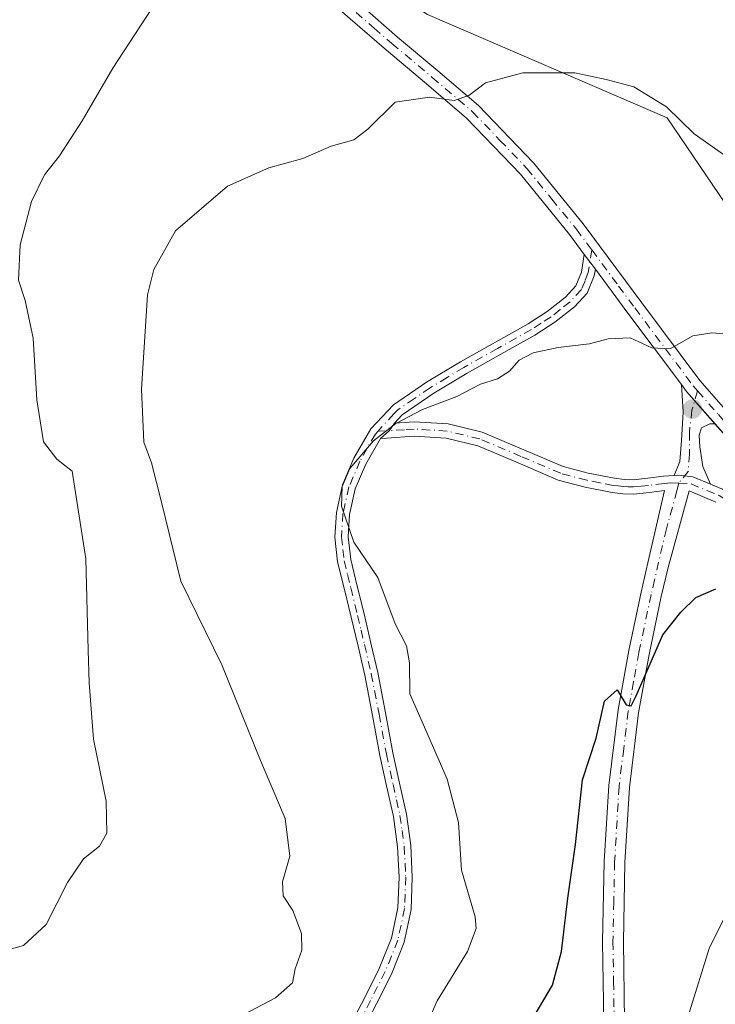
# Model space of a CAD drawing. Units: metres. Extents: x 580240 to 583695, y 4721957 to 4724310.
# Drawn here: x 583089 to 583201, y 4722923 to 4723081 of the extents above; entities that cross this region are included whole.
import ezdxf

# ---------------------------------------------------------------- set-up
doc = ezdxf.new("R2010")
doc.units = ezdxf.units.M
doc.header["$MEASUREMENT"] = 0
doc.linetypes.add('DGN Style 4', pattern=[2.6384748266838614, 1.318413404963828, -0.6592067024819142, 0.001648016756204785, -0.6592067024819142])
for name, color, linetype, lineweight in [('Arbolado forestal CxS', 92, 'Continuous', 0), ('Camino Cxs', 7, 'Continuous', 0), ('Camino eje', 30, 'DGN Style 4', 13), ('Cultivos herbáceos CxS', 92, 'Continuous', 0), ('Curva de nivel maestra', 30, 'Continuous', 30), ('Curva de nivel normal', 30, 'Continuous', 0), ('Huerta CxS', 92, 'Continuous', 0), ('Punto de cota en terreno', 7, 'Continuous', 0)]:
    doc.layers.add(name, color=color, linetype=linetype, lineweight=lineweight)

# ---------------------------------------------------------------- blocks, each defined once
blk = doc.blocks.new('*U27')
at = {"layer": 'Cultivos herbáceos CxS', "color": 92, "linetype": 'Continuous', "lineweight": 0}
blk.add_polyline3d([(583232.5066999998, 4723006.956900001, 470.8689000000013), (583193.0711000003, 4723065.1029, 465.1806999999972), (583154.6716999998, 4723081.7169, 463.1208999999944), (583132.8782000003, 4723096.254100001, 460.3488999999972), (583118.3497000001, 4723121.1735, 456.2029999999941), (583091.3663999997, 4723160.631300001, 450.0200000000041), (583086.9919999996, 4723161.485099999, 449.8885000000009), (583085.2901999997, 4723161.817299999, 449.8689000000013), (583079.5657000003, 4723162.934699999, 448.7646999999997), (583079.6105000004, 4723156.0021, 448.9483000000037), (583079.6152999997, 4723155.2653, 448.8712999999989), (583079.948, 4723103.5231, 450.5748000000021), (583072.6823000005, 4723075.488500001, 451.215400000001), (583070.7635000005, 4723058.190500001, 451.8953000000038), (583070.6091, 4723056.798900001, 451.9391999999935), (583059.1913000002, 4723030.840299999, 449.3894), (583058.1536999998, 4722989.3073, 450.8271999999997), (583025.2547000004, 4722975.693700001, 447.4820999999939), (582996.7495999997, 4722964.292099999, 445.6468000000023), (582968.6363000004, 4722904.487500001, 448.4100000000035), (582945.0292999997, 4722883.400699999, 448.5351999999984), (582915.1393999998, 4722846.987299999, 448.7532999999967), (582889.3787000002, 4722814.1667, 450.0203000000038), (582867.1907000003, 4722742.188300001, 456.1141999999964)], dxfattribs=at)
blk = doc.blocks.new('5PATER')
at = {"layer": 'Huerta CxS', "linetype": 'Continuous', "lineweight": 0}
h = blk.add_hatch(color=51, dxfattribs=at)
edge = h.paths.add_edge_path()
edge.add_ellipse((0, 0), major_axis=(-0.1095731443231308, -0.1110710700762829), ratio=0.9994222409660322, start_angle=0, end_angle=360)

msp = doc.modelspace()

# ---------------------------------------------------------------- linework, layer by layer
at = {"layer": 'Arbolado forestal CxS', "color": 92, "linetype": 'Continuous', "lineweight": 0}
for points in [[(582867.1907000003, 4722742.188300001, 456.1141999999964), (582889.3787000002, 4722814.1667, 450.0203000000038), (582915.1393999998, 4722846.987299999, 448.7532999999967), (582945.0292999997, 4722883.400699999, 448.5351999999984), (582968.6363000004, 4722904.487500001, 448.4100000000035), (582996.7495999997, 4722964.292099999, 445.6468000000023), (583025.2547000004, 4722975.693700001, 447.4820999999939), (583058.1536999998, 4722989.3073, 450.8271999999997), (583059.1913000002, 4723030.840299999, 449.3894), (583070.6091, 4723056.798900001, 451.9391999999935), (583070.7635000005, 4723058.190500001, 451.8953000000038), (583072.6823000005, 4723075.488500001, 451.215400000001), (583079.948, 4723103.5231, 450.5748000000021), (583079.6152999997, 4723155.2653, 448.8712999999989), (583079.6105000004, 4723156.0021, 448.9483000000037), (583079.5657000003, 4723162.934699999, 448.7646999999997), (583085.2901999997, 4723161.817299999, 449.8689000000013), (583086.9919999996, 4723161.485099999, 449.8885000000009), (583091.3663999997, 4723160.631300001, 450.0200000000041), (583118.3497000001, 4723121.1735, 456.2029999999941), (583132.8782000003, 4723096.254100001, 460.3488999999972), (583154.6716999998, 4723081.7169, 463.1208999999944), (583193.0711000003, 4723065.1029, 465.1806999999972), (583232.5066999998, 4723006.956900001, 470.8689000000013)], [(583232.5066999998, 4723006.956900001, 470.8689000000013), (583193.0711000003, 4723065.1029, 465.1806999999972), (583154.6716999998, 4723081.7169, 463.1208999999944), (583132.8782000003, 4723096.254100001, 460.3488999999972), (583118.3497000001, 4723121.1735, 456.2029999999941), (583091.3663999997, 4723160.631300001, 450.0200000000041), (583086.9919999996, 4723161.485099999, 449.8885000000009), (583085.2901999997, 4723161.817299999, 449.8689000000013), (583079.5657000003, 4723162.934699999, 448.7646999999997), (583079.6105000004, 4723156.0021, 448.9483000000037), (583079.6152999997, 4723155.2653, 448.8712999999989), (583079.948, 4723103.5231, 450.5748000000021), (583072.6823000005, 4723075.488500001, 451.215400000001), (583070.7635000005, 4723058.190500001, 451.8953000000038), (583070.6091, 4723056.798900001, 451.9391999999935), (583059.1913000002, 4723030.840299999, 449.3894), (583058.1536999998, 4722989.3073, 450.8271999999997), (583025.2547000004, 4722975.693700001, 447.4820999999939), (582996.7495999997, 4722964.292099999, 445.6468000000023), (582968.6363000004, 4722904.487500001, 448.4100000000035), (582945.0292999997, 4722883.400699999, 448.5351999999984), (582915.1393999998, 4722846.987299999, 448.7532999999967), (582889.3787000002, 4722814.1667, 450.0203000000038), (582867.1907000003, 4722742.188300001, 456.1141999999964)]]:
    msp.add_polyline3d(points, dxfattribs=at)
at = {"layer": 'Camino Cxs', "color": 7, "linetype": 'Continuous', "lineweight": 0, "extrusion": (-0.1261140917797487, 0.1693329659017712, 0.9774566908633234), "elevation": 726679.8883041553, "flags": 128}
msp.add_lwpolyline([(-3288846.137845437, -3361943.437326007), (-3288846.137845437, -3361940.388580413)], dxfattribs=at)
msp.add_lwpolyline([(-3288846.137845437, -3361943.437326007), (-3288846.137845437, -3361940.388580413)], dxfattribs=at)
at = {"layer": 'Camino Cxs', "color": 7, "linetype": 'Continuous', "lineweight": 0, "extrusion": (0.8006130433414694, 0.5980894491616543, 0.03616304236398338), "elevation": 3291720.721975362, "flags": 128}
msp.add_lwpolyline([(3434756.952986318, -118644.2476345312), (3434771.279148268, -118643.9002072802), (3434780.029227391, -118644.8237113411)], dxfattribs=at)
at = {"layer": 'Camino Cxs', "color": 7, "linetype": 'Continuous', "lineweight": 0, "extrusion": (-0.7552118302522659, -0.5639269162573488, 0.3341280062603253), "elevation": -3103717.763591582, "flags": 128}
msp.add_lwpolyline([(-3435445.725996519, 1100775.091817092), (-3435444.364156635, 1100775.096273194), (-3435437.469451868, 1100776.730814005)], dxfattribs=at)
msp.add_lwpolyline([(-3435445.725996519, 1100775.091817092), (-3435444.364156635, 1100775.096273194), (-3435437.469451868, 1100776.730814005)], dxfattribs=at)
at = {"layer": 'Camino Cxs', "color": 7, "linetype": 'Continuous', "lineweight": 0, "extrusion": (-0.1288638637104171, 0.1653004345904717, 0.9777882546614192), "elevation": 706030.8185688531, "flags": 128}
msp.add_lwpolyline([(-3363727.339203801, -3291474.429162786), (-3363725.901550625, -3291473.999286437), (-3363724.075902848, -3291473.840885829)], dxfattribs=at)
msp.add_lwpolyline([(-3363727.339203801, -3291474.429162786), (-3363725.901550625, -3291473.999286437), (-3363724.075902848, -3291473.840885829)], dxfattribs=at)
at = {"layer": 'Camino Cxs', "color": 7, "linetype": 'Continuous', "lineweight": 0, "extrusion": (0.7102446067635616, 0.6927963064468322, 0.1248434072624611), "elevation": 3686362.383884396, "flags": 128}
msp.add_lwpolyline([(2973708.575659191, -463369.4563457032), (2973717.115090073, -463367.4728275656), (2973722.393610734, -463369.6948113492)], dxfattribs=at)
at = {"layer": 'Camino Cxs', "color": 7, "linetype": 'Continuous', "lineweight": 0}
for points in [[(583179.8000999996, 4723043.2301, 470.7737000000052), (583177.4401000004, 4723046.4101, 469.6049999999959), (583169.5500999996, 4723056.100099999, 470.3383000000031), (583160.9301000005, 4723065.100099999, 470.9327000000048), (583154.5100999996, 4723070.5701, 468.090200000006), (583148.0601000004, 4723075.9801, 467.5708000000013), (583142.2801000001, 4723081.0101, 466.929099999994), (583136.5401, 4723086.090100001, 465.6940999999933), (583131.1700999998, 4723091.300100001, 462.5823999999994), (583126.2401000002, 4723096.9001, 460.767200000002), (583120.2301000003, 4723105.040100001, 462.5019999999931), (583114.8501000004, 4723113.670100001, 459.3810999999987), (583109.0800999999, 4723123.9101, 459.0684000000037), (583103.6501000002, 4723134.280099999, 457.6143000000012), (583092.1300999997, 4723159.300100001, 450.5265000000073), (583090.0201000003, 4723163.370100001, 450.1925999999949)], [(583144.1101000002, 4723083.0801, 465.8859999999986), (583149.8601000002, 4723078.0701, 467.7826999999961), (583156.3000999996, 4723072.670100001, 468.1232000000019), (583162.8201000001, 4723067.110099999, 471.4487999999984), (583171.6300999997, 4723057.9301, 471.1462999999931), (583179.6201, 4723048.100099999, 470.7955999999977), (583189.0100999996, 4723035.460100001, 472.1141999999964), (583198.3400999998, 4723022.9901, 472.3628000000026), (583206.2401000002, 4723013.9801, 475.7339000000065)], [(583144.1101000002, 4723083.0801, 465.8859999999986), (583149.8601000002, 4723078.0701, 467.7826999999961), (583156.3000999996, 4723072.670100001, 468.1232000000019), (583162.8201000001, 4723067.110099999, 471.4487999999984), (583171.6300999997, 4723057.9301, 471.1462999999931), (583179.6201, 4723048.100099999, 470.7955999999977), (583189.0100999996, 4723035.460100001, 472.1141999999964), (583198.3400999998, 4723022.9901, 472.3628000000026), (583206.2401000002, 4723013.9801, 475.7339000000065)], [(583204.2401000002, 4723012.0801, 475.742499999993), (583200.7529999996, 4723016.052300001, 473.5378999999957), (583196.1901000004, 4723021.2501, 471.9973000000027), (583195.3740999997, 4723022.340299999, 471.993100000007), (583186.7901, 4723033.8101, 472.3402999999962), (583181.5800999999, 4723040.840100001, 471.4174000000058), (583179.8000999996, 4723043.2301, 470.7737000000052), (583177.4401000004, 4723046.4101, 469.6049999999959), (583169.5500999996, 4723056.100099999, 470.3383000000031), (583160.9301000005, 4723065.100099999, 470.9327000000048), (583154.5100999996, 4723070.5701, 468.090200000006), (583148.0601000004, 4723075.9801, 467.5708000000013), (583142.2801000001, 4723081.0101, 466.929099999994)], [(583141.3701, 4722917.8201, 470.8665000000037), (583144.5900999998, 4722924.0001, 473.0154999999941), (583146.9101, 4722928.6501, 471.0090999999957), (583148.8800999997, 4722933.530099999, 470.1110999999946), (583149.9200999998, 4722938.420100001, 470.3882000000012), (583150.0900999998, 4722943.3301, 470.0939999999973), (583149.8601000002, 4722948.200099999, 472.8301000000066), (583149.2001, 4722953.050100001, 473.2115000000049), (583148.1001000004, 4722957.960100001, 469.1285999999964), (583147.0201000003, 4722962.850099999, 469.1309000000037), (583145.8400999998, 4722969.280099999, 469.7216999999946), (583144.5900999998, 4722975.710100001, 471.251900000003), (583143.5201000003, 4722980.390100001, 471.9863000000041), (583142.4101, 4722985.050100001, 471.5190000000002), (583141.3300999999, 4722989.470100001, 471.9084000000003), (583140.2401000002, 4722993.890100001, 472.6067999999942), (583139.8000999996, 4722997.840100001, 472.5017999999982), (583140.0500999996, 4723001.8201, 472.5430999999954), (583141.0500999996, 4723006.2501, 473.1202000000048), (583142.8601000002, 4723010.530099999, 472.6236000000063), (583145.5701000001, 4723015.2401, 471.5562999999966), (583149.2001, 4723019.100099999, 472.2562000000034), (583154.5000999998, 4723022.7301, 473.6046000000061), (583159.9501, 4723026.0101, 474.2042999999976), (583170.7701000003, 4723032.090100001, 474.4548999999971), (583173.8501000004, 4723034.0801, 474.2470999999932), (583176.7801000001, 4723036.380100001, 473.7391999999964), (583178.4301000005, 4723038.190099999, 473.0607000000019), (583179.3400999998, 4723040.350099999, 471.9137000000047), (583179.8000999996, 4723043.2301, 470.7737000000052), (583181.5800999999, 4723040.840100001, 471.4174000000058), (583181.4001000002, 4723039.7601, 471.9940000000061), (583180.2500999998, 4723037.020099999, 473.3555999999954), (583178.2401000002, 4723034.8201, 473.7848999999987), (583175.0900999998, 4723032.340100001, 474.073000000004), (583171.8601000002, 4723030.270099999, 473.966499999995), (583166.4001000002, 4723027.200099999, 474.9640000000073), (583161.0201000003, 4723024.1801, 473.665599999993), (583155.6501000002, 4723020.940099999, 472.600900000005), (583150.5900999998, 4723017.4801, 471.3791000000056), (583149.3601000002, 4723016.1601, 471.548299999995), (583148.4846999999, 4723014.944700001, 471.6383999999962), (583147.1401000004, 4723013.700099999, 471.6716000000015), (583144.7701000003, 4723009.5801, 473.1462999999931), (583143.0800999999, 4723005.590100001, 472.6566000000021), (583142.1601, 4723001.520099999, 471.8331000000035), (583141.9301000005, 4722997.890100001, 472.2344000000012), (583142.3400999998, 4722994.2601, 472.0261000000028), (583143.4001000002, 4722989.9801, 471.6156000000047), (583144.4801000003, 4722985.550100001, 471.5567000000011), (583145.5900999998, 4722980.870100001, 471.4483000000037), (583146.6700999998, 4722976.1501, 470.7880000000005), (583147.9301000005, 4722969.6801, 470.0573000000004), (583149.1101000002, 4722963.270099999, 469.5630999999995), (583150.1801000005, 4722958.420100001, 469.6154999999999), (583151.2901, 4722953.4301, 473.2531000000017), (583151.9801000003, 4722948.390100001, 473.202099999995), (583152.2200999996, 4722943.340100001, 471.1088000000018), (583152.0401, 4722938.1601, 472.1496000000043), (583150.9200999998, 4722932.9101, 470.7673999999971), (583148.8601000002, 4722927.780099999, 471.7216000000044), (583146.4901000002, 4722923.030099999, 474.500199999995), (583143.2100999998, 4722916.7401, 471.3766000000033)], [(583141.3701, 4722917.8201, 470.8665000000037), (583144.5900999998, 4722924.0001, 473.0154999999941), (583146.9101, 4722928.6501, 471.0090999999957), (583148.8800999997, 4722933.530099999, 470.1110999999946), (583149.9200999998, 4722938.420100001, 470.3882000000012), (583150.0900999998, 4722943.3301, 470.0939999999973), (583149.8601000002, 4722948.200099999, 472.8301000000066), (583149.2001, 4722953.050100001, 473.2115000000049), (583148.1001000004, 4722957.960100001, 469.1285999999964), (583147.0201000003, 4722962.850099999, 469.1309000000037), (583145.8400999998, 4722969.280099999, 469.7216999999946), (583144.5900999998, 4722975.710100001, 471.251900000003), (583143.5201000003, 4722980.390100001, 471.9863000000041), (583142.4101, 4722985.050100001, 471.5190000000002), (583141.3300999999, 4722989.470100001, 471.9084000000003), (583140.2401000002, 4722993.890100001, 472.6067999999942), (583139.8000999996, 4722997.840100001, 472.5017999999982), (583140.0500999996, 4723001.8201, 472.5430999999954), (583141.0500999996, 4723006.2501, 473.1202000000048), (583142.8601000002, 4723010.530099999, 472.6236000000063), (583145.5701000001, 4723015.2401, 471.5562999999966), (583149.2001, 4723019.100099999, 472.2562000000034), (583154.5000999998, 4723022.7301, 473.6046000000061), (583159.9501, 4723026.0101, 474.2042999999976), (583170.7701000003, 4723032.090100001, 474.4548999999971), (583173.8501000004, 4723034.0801, 474.2470999999932), (583176.7801000001, 4723036.380100001, 473.7391999999964), (583178.4301000005, 4723038.190099999, 473.0607000000019), (583179.3400999998, 4723040.350099999, 471.9137000000047), (583179.8000999996, 4723043.2301, 470.7737000000052)], [(583181.5800999999, 4723040.840100001, 471.4174000000058), (583181.4001000002, 4723039.7601, 471.9940000000061), (583180.2500999998, 4723037.020099999, 473.3555999999954), (583178.2401000002, 4723034.8201, 473.7848999999987), (583175.0900999998, 4723032.340100001, 474.073000000004), (583171.8601000002, 4723030.270099999, 473.966499999995), (583166.4001000002, 4723027.200099999, 474.9640000000073), (583161.0201000003, 4723024.1801, 473.665599999993), (583155.6501000002, 4723020.940099999, 472.600900000005), (583150.5900999998, 4723017.4801, 471.3791000000056), (583149.3601000002, 4723016.1601, 471.548299999995)], [(583194.2043000003, 4723007.765900001, 474.4348999999929), (583195.1341000004, 4723010.013699999, 474.4247999999934), (583195.3859000001, 4723013.370300001, 474.0611000000063), (583195.6376999998, 4723017.901500001, 472.5838999999978), (583195.3740999997, 4723022.340399999, 471.993100000007)], [(583182.9301000005, 4722920.110099999, 479.0668000000006), (583182.7301000003, 4722932.960100001, 477.1468000000023), (583183.0000999998, 4722945.8201, 477.4027999999962), (583183.7100999998, 4722958.0101, 477.2580000000017), (583185.2100999998, 4722970.190099999, 476.6784999999945), (583186.9200999998, 4722979.700099999, 475.4958999999944), (583188.9001000002, 4722989.040100001, 476.4780000000028), (583189.9901000002, 4722993.770099999, 475.885500000004), (583192.6700999998, 4723005.340100001, 474.6059999999998), (583190.2200999996, 4723005.020099999, 474.8962999999931), (583187.7301000003, 4723004.770099999, 475.2042999999976), (583186.0000999998, 4723004.8101, 475.4330999999948), (583184.2701000003, 4723005.020099999, 475.6708999999974), (583179.9200999998, 4723005.870100001, 475.6450999999943), (583175.6300999997, 4723007.0101, 474.8218999999954), (583169.1901000004, 4723009.7601, 474.7780000000057), (583162.7001, 4723012.5101, 473.0679999999993), (583157.6401000004, 4723013.7301, 472.2085999999982), (583152.5301000001, 4723014.050100001, 472.3561999999947), (583148.0800999999, 4723013.7601, 471.7290999999968), (583147.1401000004, 4723013.700099999, 471.6716000000015), (583148.4846999999, 4723014.944700001, 471.6383999999962), (583149.3601000002, 4723016.1601, 471.548299999995), (583152.5201000003, 4723016.370100001, 471.7397000000056), (583157.9901000002, 4723016.030099999, 471.7390000000014), (583163.4301000005, 4723014.720100001, 473.2344000000012), (583170.1001000004, 4723011.890100001, 474.9680999999982), (583176.3901000004, 4723009.200099999, 475.4986000000063), (583180.4401000004, 4723008.120100001, 475.915599999993), (583184.6300999997, 4723007.3101, 475.9554000000062), (583186.1700999998, 4723007.130100001, 475.9676000000036), (583187.6401000004, 4723007.0801, 475.9407000000065), (583189.9600999998, 4723007.3201, 475.2584000000061), (583192.4901000002, 4723007.6501, 474.4565000000002), (583194.2043000003, 4723007.765900001, 474.4348999999929), (583194.7686999999, 4723007.804099999, 474.4217999999965), (583195.8875000002, 4723007.6819, 474.3963999999978), (583197.2001, 4723007.550100001, 474.3931000000011), (583200.0302999998, 4723006.359300001, 475.664499999999), (583201.9301000005, 4723005.5601, 475.9069000000018)], [(583149.3601000002, 4723016.1601, 471.548299999995), (583152.5201000003, 4723016.370100001, 471.7397000000056), (583157.9901000002, 4723016.030099999, 471.7390000000014), (583163.4301000005, 4723014.720100001, 473.2344000000012), (583170.1001000004, 4723011.890100001, 474.9680999999982), (583176.3901000004, 4723009.200099999, 475.4986000000063), (583180.4401000004, 4723008.120100001, 475.915599999993), (583184.6300999997, 4723007.3101, 475.9554000000062), (583186.1700999998, 4723007.130100001, 475.9676000000036), (583187.6401000004, 4723007.0801, 475.9407000000065), (583189.9600999998, 4723007.3201, 475.2584000000061), (583192.4901000002, 4723007.6501, 474.4565000000002), (583194.2043000003, 4723007.765900001, 474.4348999999929)], [(583200.7528999997, 4723016.052400001, 473.5378999999957), (583199.9172999999, 4723016.055500001, 473.2161999999954), (583198.5746999999, 4723015.384099999, 472.946100000001), (583198.2389000002, 4723014.2093, 473.2266999999993), (583198.3229, 4723012.363299999, 473.892200000002), (583198.8262999998, 4723009.174500001, 474.4844000000012), (583200.0302999998, 4723006.359400001, 475.664499999999)], [(583147.1401000004, 4723013.700099999, 471.6716000000015), (583144.7701000003, 4723009.5801, 473.1462999999931), (583143.0800999999, 4723005.590100001, 472.6566000000021), (583142.1601, 4723001.520099999, 471.8331000000035), (583141.9301000005, 4722997.890100001, 472.2344000000012), (583142.3400999998, 4722994.2601, 472.0261000000028), (583143.4001000002, 4722989.9801, 471.6156000000047), (583144.4801000003, 4722985.550100001, 471.5567000000011), (583145.5900999998, 4722980.870100001, 471.4483000000037), (583146.6700999998, 4722976.1501, 470.7880000000005), (583147.9301000005, 4722969.6801, 470.0573000000004), (583149.1101000002, 4722963.270099999, 469.5630999999995), (583150.1801000005, 4722958.420100001, 469.6154999999999), (583151.2901, 4722953.4301, 473.2531000000017), (583151.9801000003, 4722948.390100001, 473.202099999995), (583152.2200999996, 4722943.340100001, 471.1088000000018), (583152.0401, 4722938.1601, 472.1496000000043), (583150.9200999998, 4722932.9101, 470.7673999999971), (583148.8601000002, 4722927.780099999, 471.7216000000044), (583146.4901000002, 4722923.030099999, 474.500199999995), (583143.2100999998, 4722916.7401, 471.3766000000033)], [(583182.9301000005, 4722920.110099999, 479.0668000000006), (583182.7301000003, 4722932.960100001, 477.1468000000023), (583183.0000999998, 4722945.8201, 477.4027999999962), (583183.7100999998, 4722958.0101, 477.2580000000017), (583185.2100999998, 4722970.190099999, 476.6784999999945), (583186.9200999998, 4722979.700099999, 475.4958999999944), (583188.9001000002, 4722989.040100001, 476.4780000000028), (583189.9901000002, 4722993.770099999, 475.885500000004), (583192.6700999998, 4723005.340100001, 474.6059999999998), (583190.2200999996, 4723005.020099999, 474.8962999999931), (583187.7301000003, 4723004.770099999, 475.2042999999976), (583186.0000999998, 4723004.8101, 475.4330999999948), (583184.2701000003, 4723005.020099999, 475.6708999999974), (583179.9200999998, 4723005.870100001, 475.6450999999943), (583175.6300999997, 4723007.0101, 474.8218999999954), (583169.1901000004, 4723009.7601, 474.7780000000057), (583162.7001, 4723012.5101, 473.0679999999993), (583157.6401000004, 4723013.7301, 472.2085999999982), (583152.5301000001, 4723014.050100001, 472.3561999999947), (583148.0800999999, 4723013.7601, 471.7290999999968), (583147.1401000004, 4723013.700099999, 471.6716000000015)], [(583200.0302999998, 4723006.359400001, 475.664499999999), (583197.2001, 4723007.550100001, 474.3931000000011), (583195.8875000002, 4723007.6819, 474.3963999999978), (583194.7686999999, 4723007.804099999, 474.4217999999965), (583194.2043000003, 4723007.765900001, 474.4348999999929)], [(583200.0302999998, 4723006.359400001, 475.664499999999), (583197.2001, 4723007.550100001, 474.3931000000011), (583195.8875000002, 4723007.6819, 474.3963999999978), (583194.7686999999, 4723007.804099999, 474.4217999999965), (583194.2043000003, 4723007.765900001, 474.4348999999929)], [(583200.8601000002, 4723003.5001, 477.1178999999975), (583196.6201, 4723005.280099999, 476.4717999999993), (583193.2301000003, 4722993.020099999, 475.0801999999967), (583192.1401000004, 4722988.3201, 476.2317999999942), (583190.1801000005, 4722979.0601, 476.2225999999937), (583188.4901000002, 4722969.690099999, 476.4217999999965), (583187.0201000003, 4722957.710100001, 478.2179000000033), (583186.3201000001, 4722945.690099999, 478.5758999999962), (583186.0601000004, 4722932.960100001, 478.1831999999995), (583186.2500999998, 4722920.220100001, 480.7715999999928)], [(583200.8601000002, 4723003.5001, 477.1178999999975), (583196.6201, 4723005.280099999, 476.4717999999993), (583193.2301000003, 4722993.020099999, 475.0801999999967), (583192.1401000004, 4722988.3201, 476.2317999999942), (583190.1801000005, 4722979.0601, 476.2225999999937), (583188.4901000002, 4722969.690099999, 476.4217999999965), (583187.0201000003, 4722957.710100001, 478.2179000000033), (583186.3201000001, 4722945.690099999, 478.5758999999962), (583186.0601000004, 4722932.960100001, 478.1831999999995), (583186.2500999998, 4722920.220100001, 480.7715999999928)], [(583200.0302999998, 4723006.359400001, 475.664499999999), (583201.9301000005, 4723005.5601, 475.9069000000018), (583206.0301000001, 4723002.9901, 474.6353999999993), (583210.4501, 4722999.9101, 474.3084999999992), (583214.8201000001, 4722996.9901, 474.7195999999968), (583215.6801000005, 4722996.4801, 475.078999999998)]]:
    msp.add_polyline3d(points, dxfattribs=at)
msp.add_polyline3d([(583200.7529999996, 4723016.052300001, 473.5378999999957), (583199.9172999999, 4723016.055500001, 473.2161999999954), (583198.5746999999, 4723015.384099999, 472.946100000001), (583198.2389000002, 4723014.2093, 473.2266999999993), (583198.3229, 4723012.363299999, 473.892200000002), (583198.8262999998, 4723009.174500001, 474.4844000000012), (583200.0302999998, 4723006.359300001, 475.664499999999), (583197.2001, 4723007.550100001, 474.3931000000011), (583195.8875000002, 4723007.6819, 474.3963999999978), (583194.7686999999, 4723007.804099999, 474.4217999999965), (583194.2043000003, 4723007.765900001, 474.4348999999929), (583195.1341000004, 4723010.013699999, 474.4247999999934), (583195.3859000001, 4723013.370300001, 474.0611000000063), (583195.6376999998, 4723017.901500001, 472.5838999999978), (583195.3740999997, 4723022.340299999, 471.993100000007), (583196.1901000004, 4723021.2501, 471.9973000000027)], close=True, dxfattribs=at)
at = {"layer": 'Camino eje', "color": 30, "linetype": 'DGN Style 4', "lineweight": 13}
for points in [[(583143.1951000001, 4723082.045100001, 466.3401000000013), (583146.0850999998, 4723079.530099999, 466.8273000000045), (583148.9600999998, 4723077.0251, 467.6511000000028), (583155.4051000001, 4723071.620100001, 467.9087), (583161.8750999998, 4723066.1051, 471.1205000000046), (583166.2801000001, 4723061.515100001, 471.019100000005), (583170.5900999998, 4723057.015100001, 470.4952999999951), (583174.5850999998, 4723052.100099999, 470.7311999999947), (583178.5301000001, 4723047.255100001, 469.8870000000024), (583180.9968999998, 4723043.933499999, 470.8732000000019)], [(583180.9968999998, 4723043.933499999, 470.8732000000019), (583180.4151, 4723040.325099999, 471.809699999998), (583179.9151, 4723038.975099999, 472.5390000000043), (583179.3400999998, 4723037.6051, 473.2707999999984), (583177.5100999996, 4723035.600099999, 473.678899999999), (583175.9351000004, 4723034.360099999, 474.0050000000047), (583174.4700999996, 4723033.210100001, 474.1682000000001), (583172.8551000003, 4723032.175100001, 474.161500000002), (583171.3151000004, 4723031.1801, 474.2347000000009), (583165.8800999997, 4723028.1251, 474.8940000000002), (583160.4851000002, 4723025.095100001, 473.9006999999983), (583157.8000999996, 4723023.475099999, 473.1398999999947), (583155.0751, 4723021.835100001, 473.085699999996), (583152.5450999998, 4723020.1051, 472.8337000000029), (583149.8951000003, 4723018.290100001, 471.8028000000049), (583149.2801000001, 4723017.630100001, 471.405899999998), (583147.3570999998, 4723015.579299999, 471.4615000000049), (583146.6829000004, 4723014.826300001, 471.5699000000022)], [(583180.9968999998, 4723043.933499999, 470.8732000000019), (583185.2950999998, 4723038.1501, 472.6300999999949), (583187.9001000002, 4723034.6351, 472.0853999999963), (583197.2651000004, 4723022.120100001, 471.7437000000064), (583197.9700999996, 4723021.3169, 472.0372999999963)], [(583197.9700999996, 4723021.3169, 472.0372999999963), (583197.0641000001, 4723018.237299999, 471.9676000000036), (583196.6447000002, 4723014.712900001, 473.0996000000014), (583196.6447000002, 4723011.1885, 473.9734999999928), (583196.4767000005, 4723008.419299999, 474.309500000003), (583194.9505000003, 4723006.509299999, 474.9793000000063)], [(583197.9700999996, 4723021.3169, 472.0372999999963), (583201.2901, 4723017.5351, 473.1091000000015), (583205.2401000002, 4723013.030099999, 475.6833000000043), (583208.3101000004, 4723010.0601, 474.9847000000009), (583212.6151000002, 4723005.9001, 473.4020000000019), (583214.3504999997, 4723004.475299999, 473.7569999999978)], [(583146.6829000004, 4723014.826300001, 471.5699000000022), (583146.2997000003, 4723014.4099, 471.6438999999955), (583145.0000999998, 4723012.1151, 472.204700000002), (583143.8151000004, 4723010.0551, 472.8365000000049), (583142.0651000004, 4723005.920100001, 472.6820000000008), (583141.1051000003, 4723001.670100001, 472.1790000000037), (583140.8651000002, 4722997.8651, 472.3696000000054), (583141.0850999998, 4722995.890100001, 472.3601999999955), (583141.2901, 4722994.075099999, 472.3065999999963), (583141.8350999998, 4722991.8651, 472.0072999999975), (583142.3651000002, 4722989.725099999, 471.4517999999953), (583143.4451000001, 4722985.300100001, 471.4922999999981), (583144.0000999998, 4722982.970100001, 471.680600000007), (583144.5551000005, 4722980.630100001, 471.7063000000053), (583145.6300999997, 4722975.9301, 471.0362000000023), (583146.8850999996, 4722969.4801, 469.8558000000049), (583148.0651000004, 4722963.0601, 469.3423000000039), (583149.1401000004, 4722958.190099999, 469.3754000000045), (583149.6901000004, 4722955.735099999, 471.0026000000071), (583150.2451, 4722953.2401, 473.2292000000016), (583150.5751, 4722950.815099999, 473.5292000000045), (583150.9200999998, 4722948.295100001, 473.0160000000033), (583151.1551000001, 4722943.335100001, 470.601800000004), (583150.9801000003, 4722938.290100001, 471.2603999999993), (583149.9001000002, 4722933.220100001, 470.4774000000034), (583148.8701, 4722930.655099999, 470.8032999999996), (583147.8850999996, 4722928.215100001, 471.2342999999965), (583145.5401, 4722923.515100001, 473.6907000000065), (583142.2901, 4722917.280099999, 470.9015999999974)], [(583194.9505000003, 4723006.509299999, 474.9793000000063), (583193.6901000004, 4723006.5701, 474.6986000000034), (583192.5800999999, 4723006.495100001, 474.4872000000032), (583190.0900999998, 4723006.170100001, 475.0660999999964), (583188.9301000005, 4723006.050100001, 475.3190999999933), (583187.6851000004, 4723005.925100001, 475.5685999999987), (583186.8201000001, 4723005.9451, 475.6508000000031), (583186.0850999998, 4723005.970100001, 475.6940999999933), (583185.2200999996, 4723006.075099999, 475.7554999999993), (583184.4501, 4723006.165100001, 475.8000000000029), (583182.2751000002, 4723006.590100001, 475.8493000000017), (583180.1801000005, 4723006.995100001, 475.5837000000029), (583176.0100999996, 4723008.1051, 475.0090999999957), (583169.6451000003, 4723010.825099999, 474.8286999999983), (583163.0651000004, 4723013.6151, 473.1370000000024), (583157.8151000004, 4723014.880100001, 471.9661000000052), (583152.5251000002, 4723015.210100001, 472.0479999999953), (583150.9451000001, 4723015.1051, 471.8990999999951), (583146.6829000004, 4723014.826300001, 471.5699000000022)], [(583194.9505000003, 4723006.509299999, 474.9793000000063), (583194.6451000003, 4723005.3101, 475.526199999993), (583192.9501, 4722999.1801, 475.1135999999969), (583191.0651000004, 4722991.045100001, 475.7292000000016), (583190.5201000003, 4722988.6801, 476.2908000000025), (583188.5500999996, 4722979.380100001, 475.5849000000017), (583187.7050999999, 4722974.6951, 475.5383000000002), (583186.8501000004, 4722969.940099999, 476.2179000000033), (583186.1151000002, 4722963.950099999, 477.2216999999946), (583185.3651000002, 4722957.860099999, 477.7235999999976), (583184.6601, 4722945.755100001, 477.9833999999974), (583184.5301000001, 4722939.390100001, 477.8678999999975), (583184.3951000003, 4722932.960100001, 477.6649999999936), (583184.4901000002, 4722926.590100001, 478.7593000000052), (583184.5900999998, 4722920.165100001, 479.9085000000051)], [(583194.9505000003, 4723006.509299999, 474.9793000000063), (583196.9101, 4723006.415100001, 475.4805000000051), (583201.3951000003, 4723004.530099999, 476.4122999999963), (583203.4451000001, 4723003.245100001, 475.8653000000049), (583205.3901000004, 4723002.020099999, 475.0890000000073), (583207.6001000004, 4723000.4801, 474.5206999999937), (583209.7950999998, 4722998.9551, 474.6432000000059), (583213.1074999999, 4722996.745100001, 474.8840000000055), (583214.4151, 4722995.887499999, 475.4753000000055), (583217.4451000001, 4722994.065099999, 476.8723000000027), (583218.8816999998, 4722993.398700001, 476.8987000000052)]]:
    msp.add_polyline3d(points, dxfattribs=at)
at = {"layer": 'Cultivos herbáceos CxS', "color": 92, "linetype": 'Continuous', "lineweight": 0}
msp.add_polyline3d([(583232.5066999998, 4723006.956900001, 470.8689000000013), (583193.0711000003, 4723065.1029, 465.1806999999972), (583154.6716999998, 4723081.7169, 463.1208999999944), (583132.8782000003, 4723096.254100001, 460.3488999999972), (583118.3497000001, 4723121.1735, 456.2029999999941), (583091.3663999997, 4723160.631300001, 450.0200000000041), (583086.9919999996, 4723161.485099999, 449.8885000000009), (583085.2901999997, 4723161.817299999, 449.8689000000013), (583079.5657000003, 4723162.934699999, 448.7646999999997), (583079.6105000004, 4723156.0021, 448.9483000000037), (583079.6152999997, 4723155.2653, 448.8712999999989), (583079.948, 4723103.5231, 450.5748000000021), (583072.6823000005, 4723075.488500001, 451.215400000001), (583070.7635000005, 4723058.190500001, 451.8953000000038), (583070.6091, 4723056.798900001, 451.9391999999935), (583059.1913000002, 4723030.840299999, 449.3894), (583058.1536999998, 4722989.3073, 450.8271999999997), (583025.2547000004, 4722975.693700001, 447.4820999999939), (582996.7495999997, 4722964.292099999, 445.6468000000023), (582968.6363000004, 4722904.487500001, 448.4100000000035), (582945.0292999997, 4722883.400699999, 448.5351999999984), (582915.1393999998, 4722846.987299999, 448.7532999999967), (582889.3787000002, 4722814.1667, 450.0203000000038), (582867.1907000003, 4722742.188300001, 456.1141999999964)], dxfattribs=at)
at = {"layer": 'Curva de nivel maestra', "color": 30, "linetype": 'Continuous', "lineweight": 30, "elevation": 475, "flags": 128}
msp.add_lwpolyline([(583171.7400000002, 4722921.030099999), (583174.6900000004, 4722926.0001), (583176.1600000003, 4722931.380100001), (583177.1299999999, 4722939.940099999), (583178.3799999999, 4722948.540100001), (583179.4900000002, 4722958.940099999), (583181.7199999997, 4722965.600099999), (583183.0300000003, 4722971.540100001), (583185.0700000003, 4722973.390100001), (583186.5099999999, 4722970.9801), (583187.2999999998, 4722970.8301), (583188.1100000005, 4722972.4001), (583192.3700000001, 4722982.1801), (583195.2599999999, 4722985.850099999), (583197.6699999999, 4722988.1601), (583200.8600000005, 4722989.600099999)], dxfattribs=at)
at = {"layer": 'Curva de nivel normal', "color": 30, "linetype": 'Continuous', "lineweight": 0, "flags": 128}
for points, elevation in [([(583083.3300000001, 4722930.530099999), (583089.8899999997, 4722932.370100001), (583093.5300000003, 4722935.7401), (583096.9500000002, 4722942.4801), (583099.4800000004, 4722946.2401), (583102.0899999999, 4722948.300100001), (583103.2199999997, 4722950.380100001), (583103.1299999999, 4722955.540100001), (583101.1100000005, 4722965.4801), (583100.3899999997, 4722974.5001), (583100.2699999996, 4722979.7301), (583099.8700000001, 4722994.390100001), (583097.6900000004, 4723008.470100001), (583095.2199999997, 4723010.4001), (583093.0800000001, 4723013.140100001), (583092.04, 4723019.880100001), (583091.4500000002, 4723029.770099999), (583090.1200000001, 4723035.800100001), (583089.0800000001, 4723039.0701), (583089.3399999999, 4723044.7301), (583091.1799999997, 4723051.720100001), (583093.2199999997, 4723056.0101), (583095.6399999997, 4723059.040100001), (583099.29, 4723064.620100001), (583104.1799999997, 4723073.0701), (583112.1600000003, 4723085.3201)], 460), ([(583123.0800000001, 4722920.1601), (583130.2999999998, 4722923.960100001), (583133, 4722926.380100001), (583133.4400000004, 4722928.640100001), (583134.4800000004, 4722931.610099999), (583134.4500000002, 4722934.270099999), (583133.04, 4722937.960100001), (583131.54, 4722940.350099999), (583131.4199999999, 4722942.5701), (583132.5899999999, 4722946.6801), (583131.8300000001, 4722952.720100001), (583127.8799999999, 4722962.0601), (583121.7000000002, 4722977.390100001), (583115.0800000001, 4722990.8301), (583112.0300000003, 4723003.4801), (583110.3799999999, 4723009.790100001), (583109.1799999997, 4723013.110099999), (583108.7999999998, 4723021.600099999), (583109.7599999999, 4723036.7501), (583110.75, 4723040.8201), (583114.2599999999, 4723047.020099999), (583122.6100000005, 4723054.190099999), (583129.2100000001, 4723057.110099999), (583134.6500000004, 4723058.620100001), (583139.2100000001, 4723060.5601), (583142.8200000003, 4723061.5801), (583145.1100000005, 4723063.3101), (583149.4900000002, 4723067.630100001), (583154.9500000002, 4723068.440099999), (583158.9500000002, 4723067.9301), (583161.2800000003, 4723068.690099999), (583163.9500000002, 4723070.7601), (583169.9500000002, 4723072.360099999), (583178.2800000003, 4723072.360099999), (583183.3099999996, 4723071.2501), (583187.75, 4723070.100099999), (583192.9800000004, 4723066.880100001), (583197.4000000004, 4723062.5701), (583202.1399999997, 4723059.2301)], 465), ([(583153.8899999997, 4722918.2401), (583156.2199999997, 4722923.4901), (583161.0599999996, 4722931.380100001), (583162.4400000004, 4722935.100099999), (583162.2800000003, 4722936.940099999), (583160.0999999996, 4722944.4301), (583159.5999999996, 4722952.0801), (583157.8200000003, 4722959.0601), (583154.1600000003, 4722967.390100001), (583151.8300000001, 4722972.720100001), (583151.7800000003, 4722977.720100001), (583151.2699999996, 4722980.440099999), (583149.4699999997, 4722983.940099999), (583146.6799999997, 4722991.370100001), (583142.8700000001, 4722997.0801), (583140.8700000001, 4723002.8201), (583140.9699999997, 4723005.9801), (583142.1900000004, 4723008.9001), (583145.9900000002, 4723013.3201), (583149.5999999996, 4723016.090100001), (583153.8799999999, 4723018.3201), (583159.3600000005, 4723020.450099999), (583163.1600000003, 4723022.420100001), (583165.8700000001, 4723023.280099999), (583167.7999999998, 4723024.5101), (583169.3799999999, 4723026.2301), (583171.6100000005, 4723027.4101), (583175.6100000005, 4723028.300100001), (583180.6100000005, 4723028.880100001), (583183.5999999996, 4723029.6801), (583187.1500000004, 4723029.8201), (583190.6299999999, 4723028.2501), (583193.5800000001, 4723028.0701), (583197.1900000004, 4723030.140100001), (583200.2199999997, 4723030.6601), (583205.4000000004, 4723030.190099999)], 470), ([(583196.6699999999, 4722921.700099999), (583199.8200000003, 4722931.880100001), (583205.29, 4722942.860099999)], 480.0000000000001)]:
    msp.add_lwpolyline(points, dxfattribs=dict(at, elevation=elevation))

# ---------------------------------------------------------------- block references
at = {"layer": 'Cultivos herbáceos CxS', "color": 92, "linetype": 'Continuous', "lineweight": 0}
msp.add_blockref('*U27', (0, 0), dxfattribs=at)
at = {"layer": 'Punto de cota en terreno', "color": 7, "linetype": 'Continuous', "lineweight": 0, "xscale": 10, "yscale": 10, "zscale": 10}
msp.add_blockref('5PATER', (583197.1299999999, 4723018.41, 471.0299999999989), dxfattribs=at)

doc.saveas('drawing.dxf')
